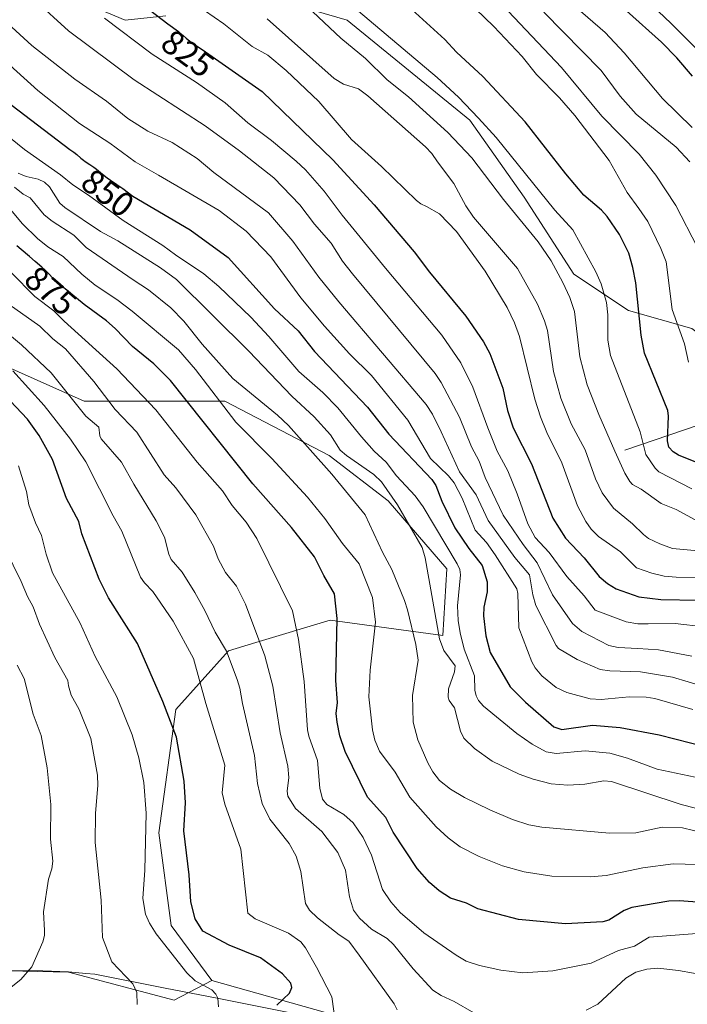
# Model space of a CAD drawing. Units: metres. Extents: x 654789 to 658248, y 4748682 to 4751073.
# Drawn here: x 655189 to 655384, y 4749203 to 4749490 of the extents above; entities that cross this region are included whole.
import ezdxf
from ezdxf.enums import TextEntityAlignment as Align

# ---------------------------------------------------------------- set-up
doc = ezdxf.new("R2010")
doc.units = ezdxf.units.M
doc.header["$MEASUREMENT"] = 0
for name, color, linetype, lineweight in [('Arbolado forestal CxS', 92, 'Continuous', 0), ('Corriente natural lineal', 142, 'Continuous', 13), ('Curva de nivel maestra', 30, 'Continuous', 30), ('Curva de nivel normal', 30, 'Continuous', 0), ('Municipio', 91, 'Continuous', 13), ('Municipio CxS', 4, 'Continuous', 0), ('Rótulo de curva de nivel directora', 7, 'Continuous', 0)]:
    doc.layers.add(name, color=color, linetype=linetype, lineweight=lineweight)
doc.styles.add('Style-Arial', font='txt')

msp = doc.modelspace()

# ---------------------------------------------------------------- linework, layer by layer
at = {"layer": 'Arbolado forestal CxS', "color": 92, "linetype": 'Continuous', "lineweight": 0}
for points in [[(655391.9941, 4749176.4525, 891.9526), (655360.3147, 4749181.8827, 888.0366), (655305.1959, 4749192.8431, 888.5572), (655245.0881, 4749209.7851, 903.6498), (655233.2899, 4749225.7971, 902.924), (655229.6893, 4749252.8063, 903.4396), (655234.6419, 4749288.8187, 898.9569), (655249.9469, 4749305.9241, 889.9301), (655257.9371, 4749308.3453, 886.0532), (655279.6576, 4749314.9267, 876.2642), (655312.5177, 4749310.4243, 858.5113), (655313.7353, 4749329.8327, 857.0961), (655296.5379, 4749349.6763, 861.2216), (655279.3405, 4749362.9053, 862.7243), (655248.9141, 4749378.7803, 868.8925), (655233.0395, 4749378.7805, 877.143), (655207.9045, 4749378.7807, 887.8794), (655184.0926, 4749389.3641, 896.8264), (655170.8637, 4749401.2703, 895.4388), (655158.9581, 4749422.4365, 892.7287), (655131.1778, 4749440.9573, 899.8146), (655099.4285, 4749458.1553, 894.9532), (655066.3565, 4749484.6135, 892.4674), (655045.1905, 4749497.8425, 893.9735)], [(655045.1905, 4749497.8425, 893.9735), (655066.3565, 4749484.6135, 892.4674), (655099.4285, 4749458.1553, 894.9532), (655131.1778, 4749440.9573, 899.8146), (655158.9581, 4749422.4365, 892.7287), (655170.8637, 4749401.2703, 895.4388), (655184.0926, 4749389.3641, 896.8264), (655207.9045, 4749378.7807, 887.8794), (655233.0395, 4749378.7805, 877.143), (655248.9141, 4749378.7803, 868.8925), (655279.3405, 4749362.9053, 862.7243), (655296.5379, 4749349.6763, 861.2216), (655313.7353, 4749329.8327, 857.0961), (655312.5177, 4749310.4243, 858.5113), (655279.6576, 4749314.9267, 876.2642), (655257.9371, 4749308.3453, 886.0532), (655249.9469, 4749305.9241, 889.9301), (655234.6419, 4749288.8187, 898.9569), (655229.6893, 4749252.8063, 903.4396), (655233.2899, 4749225.7971, 902.924), (655245.0881, 4749209.7851, 903.6498)], [(655045.1905, 4749497.8425, 893.9735), (655066.3565, 4749484.6135, 892.4674), (655099.4285, 4749458.1553, 894.9532), (655131.1778, 4749440.9573, 899.8146), (655158.9581, 4749422.4365, 892.7287), (655170.8637, 4749401.2703, 895.4388), (655184.0926, 4749389.3641, 896.8264), (655207.9045, 4749378.7807, 887.8794), (655233.0395, 4749378.7805, 877.143), (655248.9141, 4749378.7803, 868.8925), (655279.3405, 4749362.9053, 862.7243), (655296.5379, 4749349.6763, 861.2216), (655313.7353, 4749329.8327, 857.0961), (655312.5177, 4749310.4243, 858.5113), (655279.6576, 4749314.9267, 876.2642), (655257.9371, 4749308.3453, 886.0532), (655249.9469, 4749305.9241, 889.9301), (655234.6419, 4749288.8187, 898.9569), (655229.6893, 4749252.8063, 903.4396), (655233.2899, 4749225.7971, 902.924), (655245.0881, 4749209.7851, 903.6498)], [(655231.7185, 4749491.2263, 823.8383), (655219.8123, 4749489.9035, 827.9646), (655201.2919, 4749497.8409, 831.1541)], [(655201.2919, 4749497.8409, 831.1541), (655219.8123, 4749489.9035, 827.9646), (655231.7185, 4749491.2263, 823.8383)], [(655231.7185, 4749491.2263, 823.8383), (655219.8123, 4749489.9035, 827.9646), (655201.2919, 4749497.8409, 831.1541)], [(655231.7185, 4749491.2263, 823.8383), (655219.8123, 4749489.9035, 827.9646), (655201.2919, 4749497.8409, 831.1541)], [(655385.1725, 4749399.9453, 793.1322), (655366.6523, 4749405.2371, 801.5066), (655350.7777, 4749415.8203, 808.2893), (655336.2261, 4749438.3097, 807.2612), (655320.3519, 4749460.7989, 805.932), (655284.6341, 4749489.9029, 806.9156), (655262.1451, 4749496.5175, 811.9146)], [(655262.1451, 4749496.5175, 811.9146), (655284.6341, 4749489.9029, 806.9156), (655320.3519, 4749460.7989, 805.932), (655336.2261, 4749438.3097, 807.2612), (655350.7777, 4749415.8203, 808.2893), (655366.6523, 4749405.2371, 801.5066), (655385.1725, 4749399.9453, 793.1322)], [(655488.8057, 4749464.0376, 723.6333), (655474.5729, 4749449.0679, 736.3454), (655456.5667, 4749422.0597, 752.6988), (655430.0079, 4749401.3533, 768.7986), (655413.3519, 4749378.8461, 784.4743), (655385.1725, 4749399.9453, 793.1322), (655366.6523, 4749405.2371, 801.5066), (655350.7777, 4749415.8203, 808.2893), (655336.2261, 4749438.3097, 807.2612), (655320.3519, 4749460.7989, 805.932), (655284.6341, 4749489.9029, 806.9156), (655262.1451, 4749496.5175, 811.9146)], [(655488.8057, 4749464.0376, 723.6333), (655474.5729, 4749449.0679, 736.3454), (655456.5667, 4749422.0597, 752.6988), (655430.0079, 4749401.3533, 768.7986), (655413.3519, 4749378.8461, 784.4743), (655385.1725, 4749399.9453, 793.1322), (655366.6523, 4749405.2371, 801.5066), (655350.7777, 4749415.8203, 808.2893), (655336.2261, 4749438.3097, 807.2612), (655320.3519, 4749460.7989, 805.932), (655284.6341, 4749489.9029, 806.9156), (655262.1451, 4749496.5175, 811.9146)], [(655184.0926, 4749389.3641, 896.8264), (655207.9045, 4749378.7807, 887.8794), (655233.0395, 4749378.7805, 877.143), (655248.9141, 4749378.7803, 868.8925), (655279.3405, 4749362.9053, 862.7243), (655296.5379, 4749349.6763, 861.2216), (655313.7353, 4749329.8327, 857.0961), (655312.5177, 4749310.4243, 858.5113), (655279.6576, 4749314.9267, 876.2642), (655257.9371, 4749308.3453, 886.0532), (655249.9469, 4749305.9241, 889.9301), (655234.6419, 4749288.8187, 898.9569), (655229.6893, 4749252.8063, 903.4396), (655233.2899, 4749225.7971, 902.924), (655245.0881, 4749209.7851, 903.6498), (655234.0878, 4749204.0601, 907.9201), (655203.2481, 4749212.2237, 912.7965), (655176.4487, 4749212.7639, 918.8372)], [(655014.9375, 4749244.1681, 931.6017), (655052.1785, 4749231.2767, 931.9582), (655090.8523, 4749229.8441, 931.5064), (655118.0671, 4749226.9789, 929.8556), (655135.2553, 4749225.5465, 927.8807), (655139.7583, 4749225.6809, 927.3037), (655153.7183, 4749212.2941, 923.3557), (655158.3091, 4749212.3841, 922.5184), (655176.4487, 4749212.7639, 918.8372), (655203.2481, 4749212.2237, 912.7965), (655234.0878, 4749204.0601, 907.9201), (655245.0881, 4749209.7851, 903.6498), (655305.1959, 4749192.8431, 888.5572), (655360.3147, 4749181.8827, 888.0366), (655391.9941, 4749176.4525, 891.9526)], [(655139.7583, 4749225.6809, 927.3037), (655153.7183, 4749212.2941, 923.3557), (655158.3091, 4749212.3841, 922.5184), (655176.4487, 4749212.7639, 918.8372), (655203.2481, 4749212.2237, 912.7965), (655234.0878, 4749204.0601, 907.9201), (655245.0881, 4749209.7851, 903.6498)], [(655139.7583, 4749225.6809, 927.3037), (655153.7183, 4749212.2941, 923.3557), (655158.3091, 4749212.3841, 922.5184), (655176.4487, 4749212.7639, 918.8372), (655203.2481, 4749212.2237, 912.7965), (655234.0878, 4749204.0601, 907.9201), (655245.0881, 4749209.7851, 903.6498)], [(655245.0881, 4749209.7851, 903.6498), (655305.1959, 4749192.8431, 888.5572), (655360.3147, 4749181.8827, 888.0366), (655391.9941, 4749176.4525, 891.9526), (655393.5939, 4749176.1425, 892.0933), (655434.7631, 4749168.1223, 886.4101), (655467.6123, 4749161.1821, 871.8096), (655515.9713, 4749152.2817, 856.6015), (655567.2601, 4749142.5415, 839.9708), (655612.9591, 4749133.7313, 827.1446), (655682.8375, 4749109.6311, 812.2218), (655736.6459, 4749071.3513, 802.2838), (655789.8145, 4749053.5111, 778.7738), (655829.6135, 4749039.0411, 763.0976), (655859.2029, 4749028.6311, 751.6685), (655898.2005, 4749004.3467, 734.4696), (655919.6167, 4749015.6789, 720.4219), (655921.1705, 4749016.5389, 719.9982)], [(655245.0881, 4749209.7851, 903.6498), (655305.1959, 4749192.8431, 888.5572), (655360.3147, 4749181.8827, 888.0366), (655391.9941, 4749176.4525, 891.9526), (655393.5939, 4749176.1425, 892.0933), (655434.7631, 4749168.1223, 886.4101), (655467.6123, 4749161.1821, 871.8096), (655515.9713, 4749152.2817, 856.6015), (655567.2601, 4749142.5415, 839.9708), (655612.9591, 4749133.7313, 827.1446), (655682.8375, 4749109.6311, 812.2218), (655736.6459, 4749071.3513, 802.2838), (655789.8145, 4749053.5111, 778.7738), (655829.6135, 4749039.0411, 763.0976), (655859.2029, 4749028.6311, 751.6685), (655898.2005, 4749004.3467, 734.4696), (655919.6167, 4749015.6789, 720.4219), (655921.1705, 4749016.5389, 719.9982)]]:
    msp.add_polyline3d(points, dxfattribs=at)
at = {"layer": 'Corriente natural lineal', "color": 142, "linetype": 'Continuous', "lineweight": 13}
msp.add_polyline3d([(655365.6601, 4749364.4901, 808.3196), (655391.2601, 4749373.2601, 791.6495), (655396.4351, 4749377.2201, 789.1224), (655402.5527, 4749379.4966, 785.4255), (655409.43, 4749383.89, 780.6676), (655417, 4749391, 775.6282), (655421.6726, 4749394.18, 773.1878), (655428.4928, 4749399.9586, 769.5182), (655434.8024, 4749403.5128, 766.4167), (655438.347, 4749406.3469, 764.0306), (655442.8764, 4749411.0269, 760.8442), (655454.5398, 4749426.2682, 751.6739), (655457.7381, 4749429.4889, 749.4944), (655464.4304, 4749434.0717, 744.8045), (655467.6333, 4749435.7336, 742.7673), (655482.788, 4749441.5224, 734.9313), (655487.5569, 4749443.9608, 731.648), (655494.3087, 4749450.2829, 725.3732), (655502.2675, 4749459.7572, 723.616)], dxfattribs=at)
at = {"layer": 'Curva de nivel maestra', "color": 30, "linetype": 'Continuous', "lineweight": 30, "flags": 128}
for points, elevation in [([(655390.93, 4749359.1101), (655381.26, 4749363.0601), (655379.75, 4749364.0101), (655378.5, 4749365.3201), (655378.09, 4749367.2401), (655378.4, 4749374.4401), (655378.2, 4749376.0501), (655371.32, 4749392.8001), (655370.42, 4749398.0701), (655368.87, 4749413.3301), (655368.01, 4749417.7801), (655366.75, 4749421.9901), (655364.07, 4749427.3601), (655360.48, 4749432.6201), (655358.8, 4749434.4601), (655353.67, 4749438.8801), (655348.45, 4749445.0801), (655336.59, 4749460.2301), (655324.23, 4749473.4901), (655316.53, 4749480.6401), (655313.13, 4749484.3201), (655294.88, 4749500.9401)], 800), ([(655226.97, 4749492.9601), (655232.26, 4749488.8601), (655235.34, 4749486.6101), (655235.77, 4749486.2601), (655236.7, 4749485.4401), (655237.62, 4749484.6701), (655238.68, 4749483.8501), (655239.28, 4749483.4001), (655240.25, 4749482.7201), (655241.76, 4749481.7001), (655242.29, 4749481.3601), (655259.84, 4749469.0901), (655280.46, 4749449.2101), (655292.46, 4749436.1001), (655304.16, 4749422.3101), (655308.59, 4749416.3801), (655319.2, 4749403.5801), (655324.36, 4749396.1301), (655326.22, 4749392.6801), (655330.06, 4749382.6001), (655331.41, 4749376.0201), (655333.06, 4749371.0301), (655338.39, 4749360.5301), (655344.58, 4749344.6301), (655348.32, 4749338.7801), (655353.74, 4749333.1201), (655358.12, 4749327.6001), (655360.53, 4749325.5501), (655363.13, 4749324.0501), (655369.69, 4749321.7401), (655376.18, 4749320.9101), (655387.15, 4749320.7501)], 825), ([(655385.41, 4749473.6001), (655380.77, 4749478.9801), (655376.35, 4749483.5201), (655366.13, 4749492.6401)], 775), ([(655177.32, 4749472.2601), (655203.72, 4749452.2401), (655204.81, 4749451.4201), (655205.72, 4749450.7001), (655206.91, 4749449.6801), (655207.62, 4749449.1001), (655208.17, 4749448.7101), (655209.5, 4749447.8501), (655210.65, 4749447.0601), (655211.47, 4749446.4401), (655213.21, 4749445.0401), (655214.6, 4749443.9501), (655215.56, 4749443.2601), (655217.42, 4749441.9901), (655218.6, 4749441.1801), (655219.12, 4749440.7901), (655222.02, 4749438.5901), (655238.78, 4749428.8001), (655249.85, 4749420.6701), (655263.41, 4749405.7401), (655270.26, 4749399.3401), (655275.1, 4749393.3101), (655290.5, 4749377.0101), (655296.8, 4749369.1301), (655309.33, 4749355.8801), (655310.5, 4749354.1801), (655312.26, 4749349.5901), (655316, 4749341.7901), (655320.1, 4749335.7601), (655323.98, 4749330.8801), (655325.49, 4749326.0801), (655325.49, 4749323.1601), (655324.49, 4749318.6801), (655324.38, 4749316.1401), (655325.07, 4749310.3001), (655326.32, 4749305.4701), (655332.15, 4749295.4501), (655336.64, 4749290.9401), (655344.9, 4749283.8101), (655347.2, 4749282.9601), (655356.18, 4749284.2701), (655364.3, 4749283.6201), (655375.63, 4749281.4201), (655389.39, 4749277.9301)], 850), ([(655390.82, 4749232.3701), (655381.53, 4749232.9601), (655378.5, 4749232.8901), (655367.7, 4749231.0901), (655365.43, 4749230.1701), (655360.91, 4749227.3701), (655359.22, 4749226.8401), (655348.34, 4749226.3001), (655334.64, 4749227.6001), (655322.7, 4749230.7001), (655319.44, 4749232.3001), (655314.73, 4749233.8301), (655311.49, 4749235.8801), (655308.63, 4749238.3701), (655304.99, 4749242.4401), (655298.06, 4749253.0401), (655295.92, 4749257.2801), (655290.54, 4749263.2201), (655284.06, 4749276.5601), (655282.48, 4749281.1401), (655281.64, 4749285.1001), (655281.35, 4749287.6601), (655281.78, 4749290.8701), (655281.25, 4749297.2601), (655281.72, 4749315.3601), (655280.95, 4749322.5701), (655277.75, 4749327.9501), (655275.04, 4749333.3601), (655268.33, 4749341.8801), (655257.03, 4749354.6701), (655233.08, 4749384.8001), (655228.23, 4749389.6701), (655221.92, 4749394.7001), (655216.91, 4749399.9701), (655214.33, 4749402.2401), (655207.87, 4749406.9601), (655202.33, 4749411.5401), (655201.99, 4749411.7901), (655200.71, 4749412.6901), (655200.16, 4749413.1301), (655199.89, 4749413.3701), (655199.36, 4749413.9001), (655197.73, 4749415.7001), (655196.89, 4749416.5801), (655196.39, 4749417.0701), (655195.48, 4749417.9201), (655193.6, 4749419.5501), (655191.94, 4749420.9401), (655189.47, 4749423.0201), (655188.24, 4749424.0601)], 875), ([(655264.11, 4749202.5501), (655267.74, 4749206.0901), (655268.5, 4749207.7301), (655268.15, 4749209.0301), (655265.75, 4749211.6901), (655259.31, 4749216.3901), (655250.21, 4749220.0501), (655242.49, 4749224.1801), (655240.25, 4749227.7601), (655238.98, 4749232.6901), (655238.54, 4749240.5801), (655236.94, 4749253.4101), (655237.43, 4749261.5601), (655237.07, 4749267.9601), (655234.83, 4749280.7301), (655230.83, 4749291.1501), (655223.45, 4749308.0801), (655215, 4749321.3901), (655212.2, 4749326.8301), (655207.22, 4749340.0501), (655206.28, 4749343.7201), (655202.68, 4749350.3501), (655198.65, 4749361.8101), (655194.74, 4749368.7301), (655191.3, 4749373.4901), (655184.64, 4749380.6701)], 900)]:
    msp.add_lwpolyline(points, dxfattribs=dict(at, elevation=elevation))
at = {"layer": 'Curva de nivel normal', "color": 30, "linetype": 'Continuous', "lineweight": 0, "flags": 128}
for points, elevation in [([(655387.48, 4749480.62), (655379.07, 4749489.03), (655366.3, 4749501.21)], 770), ([(655385.16, 4749353.21), (655375.58, 4749358.16), (655374.45, 4749359.25), (655371.76, 4749363.26), (655370.14, 4749369.84), (655361.45, 4749392.09), (655360.69, 4749396.56), (655360.67, 4749404), (655360.28, 4749407.6), (655358.71, 4749413.02), (655357.12, 4749416.54), (655350.42, 4749428.81), (655345.17, 4749434.51), (655328.08, 4749455.66), (655322.92, 4749461.37), (655317.1, 4749467.52), (655310.85, 4749473.2), (655281.14, 4749498.38)], 805), ([(655193.51, 4749495.77), (655203.26, 4749486.82), (655222.49, 4749472.49), (655243.14, 4749459.12), (655253.22, 4749451.77), (655263.21, 4749443.91), (655270.84, 4749436.03), (655275.04, 4749430.39), (655279.93, 4749424.88), (655283.29, 4749419.62), (655286.16, 4749415.94), (655310.24, 4749386.81), (655312.05, 4749384.27), (655317.43, 4749374.08), (655320.93, 4749365.45), (655323.08, 4749361.26), (655324.83, 4749356.49), (655330.12, 4749345.55), (655335.93, 4749336.96), (655340.04, 4749331.66), (655344.52, 4749322.28), (655350.39, 4749313.93), (655353.07, 4749311.62), (655360.98, 4749307.51), (655363.69, 4749306.92), (655369.38, 4749306.67), (655375.42, 4749306.2), (655385.16, 4749304.4)], 835), ([(655393.03, 4749327.27), (655380.56, 4749327.4), (655377.14, 4749327.71), (655373.55, 4749328.57), (655369.01, 4749330.16), (655364.35, 4749334.82), (655357.97, 4749339.27), (655355.85, 4749341.42), (655354.28, 4749343.65), (655351.86, 4749348.22), (655347.2, 4749360.77), (655342.84, 4749369.64), (655340.99, 4749374.23), (655339.36, 4749379.4), (655334.89, 4749397.63), (655333.41, 4749401.62), (655331.27, 4749406.1), (655324.91, 4749416.7), (655316.54, 4749428.24), (655311.57, 4749433.43), (655307.8, 4749435.55), (655306.11, 4749436.31), (655304.8, 4749437.32), (655294.63, 4749447.28), (655285.88, 4749455.13), (655276.38, 4749466.24), (655266.81, 4749475.29), (655261.44, 4749479.72), (655256.93, 4749482.28), (655248.58, 4749488.9), (655237.37, 4749496.71)], 820), ([(655319.45, 4749495.8), (655327.39, 4749488.06), (655335.65, 4749479.37), (655339.9, 4749474.11), (655346.55, 4749467.29), (655351.01, 4749462.11), (655361.05, 4749449.02), (655366.31, 4749439.66), (655369.75, 4749435.03), (655372.31, 4749431.16), (655376.15, 4749423.33), (655377.69, 4749419.41), (655379.42, 4749405.56), (655382.99, 4749395.47), (655384.2, 4749390.13)], 795), ([(655179.52, 4749494.37), (655192.57, 4749482.55), (655205.14, 4749472.76), (655214.4, 4749466.33), (655220.65, 4749461.21), (655226.43, 4749457.54), (655233.51, 4749454.27), (655240.85, 4749449.54), (655245.71, 4749445.46), (655261.67, 4749433.7), (655268.79, 4749425.5), (655276.33, 4749414.93), (655282.17, 4749407.75), (655307.65, 4749377.79), (655309.51, 4749375.03), (655312.02, 4749369.86), (655317.42, 4749358.18), (655322.27, 4749351.42), (655325.78, 4749343.96), (655333.49, 4749333.15), (655337.77, 4749328.11), (655338.78, 4749322.28), (655339.67, 4749319.16), (655345.61, 4749307.45), (655346.28, 4749306.61), (655351.75, 4749303.38), (655358.44, 4749300.54), (655361.21, 4749300.08), (655370.16, 4749299.86), (655379.5, 4749298.25), (655397.84, 4749292.78)], 840), ([(655386.16, 4749344.18), (655380.59, 4749347.22), (655376.21, 4749348.96), (655370.42, 4749353.08), (655367.9, 4749354.5), (655367.11, 4749355.38), (655365.59, 4749357.8), (655362.69, 4749364.21), (655358.06, 4749374.88), (655354.68, 4749383.59), (655352.51, 4749391.68), (655350.93, 4749404.95), (655349.62, 4749408.99), (655347.53, 4749413.4), (655344.09, 4749419.71), (655340.38, 4749425.3), (655330.23, 4749437.66), (655320.94, 4749449.75), (655313.94, 4749457.14), (655302.5, 4749467.57), (655296.25, 4749472.52), (655289.94, 4749478.73), (655282.75, 4749484.73), (655274.54, 4749492.4)], 810), ([(655386.88, 4749423.61), (655380.51, 4749435.83), (655374.72, 4749444.68), (655369.77, 4749450.87), (655358.94, 4749461.93), (655347.16, 4749476.1), (655331.59, 4749492.56)], 790), ([(655385.32, 4749458.6), (655376.57, 4749467.11), (655365.45, 4749480.4), (655359.84, 4749486.35), (655351.19, 4749493.78)], 780), ([(655388.74, 4749312.95), (655380.31, 4749313.92), (655372.47, 4749313.84), (655369.46, 4749313.85), (655366.01, 4749314.38), (655356.94, 4749317.8), (655353.78, 4749321.97), (655348.74, 4749327.63), (655343.53, 4749334.66), (655339.45, 4749339.03), (655337.32, 4749343.04), (655334.23, 4749351.77), (655331.49, 4749358.44), (655328.42, 4749364.21), (655325.61, 4749370.96), (655321.29, 4749382.88), (655317.74, 4749389.99), (655312.19, 4749398.02), (655295.81, 4749417.59), (655283.18, 4749433.01), (655277.88, 4749440.08), (655272.4, 4749446.28), (655269.77, 4749448.82), (655262.49, 4749454.85), (655255.64, 4749459.98), (655248.98, 4749465.78), (655240.68, 4749471.72), (655227.75, 4749480.06), (655213.75, 4749490.54)], 830), ([(655397.82, 4749334.17), (655379.53, 4749335.79), (655375.88, 4749337.17), (655372.55, 4749338.69), (655371.04, 4749339.84), (655367.89, 4749342.96), (655362.31, 4749347.56), (655359.01, 4749351.99), (655357.06, 4749356.15), (655354.02, 4749364.61), (655350, 4749372.2), (655346.96, 4749379.66), (655344.82, 4749387.46), (655343.04, 4749399.44), (655342.2, 4749402.23), (655340.1, 4749407.04), (655334.26, 4749417.51), (655321.43, 4749432.46), (655319.23, 4749435.76), (655315.73, 4749442.32), (655310.97, 4749448.57), (655309.27, 4749451.06), (655307.46, 4749452.96), (655290.63, 4749467.88), (655287.89, 4749469.93), (655283.57, 4749471.3), (655280.82, 4749472.96), (655261.27, 4749490.35)], 815), ([(655384.61, 4749448.58), (655380.65, 4749452.93), (655368.96, 4749462.53), (655364.27, 4749467.79), (655358.76, 4749475.26), (655341.98, 4749492.24)], 785), ([(655385.51, 4749288.78), (655374.39, 4749291.99), (655371.88, 4749292.41), (655366.89, 4749292.48), (655358.72, 4749291.78), (655355.52, 4749291.92), (655348.74, 4749293.75), (655345.57, 4749295.21), (655341.4, 4749298.6), (655339.42, 4749301.02), (655338.47, 4749302.73), (655334.66, 4749312.63), (655334.39, 4749322.66), (655334.12, 4749324.07), (655327.79, 4749333.94), (655325.23, 4749337.57), (655321.95, 4749341.14), (655318.13, 4749350.45), (655315.78, 4749354.93), (655314.15, 4749356.97), (655308.91, 4749362.03), (655302.3, 4749373.27), (655291.66, 4749386.23), (655285.33, 4749392.58), (655278, 4749400.62), (655271.1, 4749408.89), (655262.32, 4749420.85), (655255.11, 4749428.33), (655247.26, 4749434.36), (655229.59, 4749444.71), (655222.76, 4749448.62), (655215.36, 4749454.01), (655206.45, 4749459.76), (655194.37, 4749469.4), (655182, 4749480.47)], 845), ([(655389.85, 4749268.27), (655375.07, 4749271.46), (655366.44, 4749274.66), (655361.22, 4749276.08), (655354.09, 4749276.73), (655345.57, 4749276.03), (655342.63, 4749276.45), (655338.57, 4749278.7), (655334.08, 4749281.87), (655324.38, 4749289.75), (655322.92, 4749291.44), (655322.21, 4749292.78), (655321.89, 4749294.46), (655321.8, 4749298.68), (655318.77, 4749306.47), (655317.55, 4749311.15), (655317.01, 4749314.83), (655316.83, 4749319.04), (655317.72, 4749328.11), (655317.45, 4749329.69), (655316.66, 4749331.36), (655306.75, 4749347.96), (655304.44, 4749351.16), (655299.03, 4749356.99), (655295.98, 4749360.96), (655292.53, 4749364.2), (655288.78, 4749368.35), (655281.85, 4749376.81), (655277.51, 4749381.28), (655270.53, 4749387.48), (655261.79, 4749397.61), (655256.54, 4749403.26), (655247.19, 4749412.22), (655242.79, 4749415.97), (655234.5, 4749421.43), (655230.8, 4749424.24), (655219.23, 4749431.46), (655209.14, 4749438.89), (655204.55, 4749441.9), (655200.99, 4749444.79), (655190.46, 4749452.17), (655180.62, 4749460.1)], 855), ([(655390.01, 4749259.03), (655382.02, 4749261.13), (655361.76, 4749267.78), (655359.54, 4749268), (655353.93, 4749267.04), (655348.95, 4749266.74), (655344.12, 4749267.18), (655338.88, 4749268.52), (655334.8, 4749269.92), (655326.92, 4749273.77), (655321.79, 4749277.4), (655318.65, 4749280.45), (655317.71, 4749282.52), (655315.96, 4749289.32), (655314.35, 4749291.46), (655314.06, 4749292.43), (655314.21, 4749294.86), (655315.95, 4749299.82), (655316.1, 4749301.56), (655312.82, 4749306), (655311.51, 4749309.4), (655307.37, 4749333.06), (655306.49, 4749336.12), (655299.3, 4749348.57), (655294.59, 4749355.23), (655292.38, 4749357.36), (655284.42, 4749362.9), (655282.59, 4749364.52), (655279.7, 4749368.97), (655274.99, 4749374.19), (655268.45, 4749380.26), (655255.93, 4749393.41), (655234.78, 4749414.3), (655230.16, 4749417.7), (655217.73, 4749425.51), (655212.58, 4749428.27), (655202.21, 4749435.32), (655200.79, 4749436.58), (655197.7, 4749441.28), (655196.25, 4749442.67), (655194.45, 4749443.58), (655190.91, 4749444.37), (655188.58, 4749445.28)], 860), ([(655388.9, 4749252.77), (655382.48, 4749254.34), (655376.54, 4749254.52), (655368.82, 4749252.81), (655361.15, 4749252.74), (655341.44, 4749254.49), (655337.59, 4749255.22), (655332.85, 4749256.7), (655326.21, 4749259.54), (655318.83, 4749263.2), (655314.71, 4749265.6), (655311.55, 4749268.11), (655309.62, 4749270.62), (655308.19, 4749273.25), (655305.19, 4749279.98), (655303.83, 4749285.09), (655303.7, 4749292.93), (655305.33, 4749303.18), (655304.6, 4749307.83), (655302.25, 4749317.86), (655301.3, 4749320.59), (655297.66, 4749329.65), (655294.87, 4749334.71), (655289.86, 4749345.63), (655280.14, 4749357.52), (655267.47, 4749371.69), (655264.26, 4749374.74), (655251.29, 4749385.43), (655242.33, 4749395.37), (655236.94, 4749402.15), (655233.18, 4749406.03), (655226.66, 4749411.26), (655222.14, 4749414.16), (655208.41, 4749423.59), (655204.8, 4749427.19), (655198.56, 4749431.28), (655196.19, 4749433.17), (655192.06, 4749438.07), (655190.06, 4749439.22), (655187.55, 4749441.24)], 865), ([(655390.35, 4749243.49), (655379.69, 4749243.8), (655370.89, 4749242.68), (655360.14, 4749240.44), (655355.5, 4749239.99), (655344.28, 4749240.16), (655336.23, 4749241.51), (655329.97, 4749243.26), (655323.16, 4749245.9), (655317.56, 4749248.79), (655314.03, 4749251.43), (655310.61, 4749254.62), (655302.93, 4749263.22), (655298.63, 4749270.54), (655294.04, 4749276.66), (655292.68, 4749279.92), (655291.96, 4749282.86), (655290.97, 4749292.48), (655291.32, 4749300.34), (655292.83, 4749314.26), (655291.99, 4749321.5), (655288.11, 4749331.32), (655283.29, 4749337.28), (655278.1, 4749344.55), (655272.99, 4749350.75), (655262.66, 4749362.09), (655252.07, 4749372.69), (655240.3, 4749388.01), (655235.35, 4749393.71), (655221.85, 4749405.04), (655217.41, 4749408.45), (655211.11, 4749412.6), (655207.16, 4749415.83), (655201.7, 4749420.95), (655197.26, 4749423.85), (655194.22, 4749426.28), (655189.87, 4749430.49), (655185.89, 4749435.29)], 870), ([(655386.61, 4749223.43), (655372.75, 4749222.4), (655368.41, 4749219.81), (655363.82, 4749218.51), (655355.82, 4749214.82), (655344.62, 4749212.54), (655335.88, 4749211.98), (655329.47, 4749212.74), (655323.24, 4749214.14), (655319.32, 4749215.45), (655316.39, 4749217.2), (655306.97, 4749223.67), (655300.07, 4749229.61), (655297.31, 4749232.7), (655294.87, 4749236.32), (655291.71, 4749246.32), (655289.28, 4749251.51), (655286.4, 4749255.75), (655283.61, 4749258.2), (655278.66, 4749261.09), (655277.4, 4749262.65), (655276.63, 4749265.92), (655275.91, 4749273.97), (655273.38, 4749281.07), (655273.02, 4749282.86), (655272.06, 4749297), (655270.45, 4749309.29), (655268.62, 4749317.59), (655258.24, 4749338.75), (655255.16, 4749343.52), (655251.09, 4749348.36), (655248.2, 4749352.63), (655240.88, 4749361.02), (655228.82, 4749376.22), (655217.43, 4749388.24), (655201.99, 4749402.1), (655198.98, 4749405.15), (655193.44, 4749409.31), (655186.59, 4749416.28)], 880), ([(655321.58, 4749200.29), (655315.78, 4749203.68), (655312.05, 4749205.36), (655309.65, 4749206.97), (655303.89, 4749213.2), (655298.11, 4749220.31), (655296.24, 4749221.97), (655291.7, 4749224.73), (655288.25, 4749227.93), (655286.46, 4749230.28), (655285.28, 4749234.17), (655284.14, 4749241.95), (655281.84, 4749247.09), (655277.22, 4749253.2), (655269.5, 4749259.95), (655267.31, 4749263.57), (655267.06, 4749264.96), (655267.57, 4749268.98), (655267.29, 4749272.33), (655265.09, 4749282.05), (655262.95, 4749295.65), (655260.61, 4749304.51), (655254.97, 4749319.58), (655252.28, 4749324.79), (655249.06, 4749328.82), (655246.95, 4749332.75), (655245.6, 4749336.44), (655240.42, 4749345.59), (655234.62, 4749353.51), (655231.25, 4749357.28), (655223.25, 4749369.72), (655216.9, 4749376.32), (655210.71, 4749384.48), (655202.38, 4749394.02), (655198.67, 4749396.94), (655194.96, 4749400.68), (655186.02, 4749406.98)], 885), ([(655299.15, 4749201.22), (655298.29, 4749203), (655288.11, 4749217.15), (655285.12, 4749221.26), (655282.24, 4749223.06), (655275.91, 4749228.08), (655273.65, 4749230.32), (655272.46, 4749232.18), (655271.12, 4749241.57), (655269.76, 4749246.04), (655267.65, 4749249.73), (655262.05, 4749256.79), (655259.78, 4749261.43), (655258.45, 4749267.24), (655257.6, 4749275.45), (655254.05, 4749290.6), (655253.32, 4749295.07), (655252.5, 4749297.61), (655249.44, 4749305.89), (655246.12, 4749311.38), (655243.09, 4749317.73), (655240.13, 4749322.93), (655236.49, 4749328.85), (655233.21, 4749332.62), (655232.55, 4749334.13), (655231.3, 4749339.1), (655228.84, 4749343.91), (655222.31, 4749354.52), (655218.73, 4749361.02), (655212.81, 4749367.81), (655212.42, 4749368.7), (655212.12, 4749371.15), (655208.31, 4749374.39), (655198.27, 4749387.02), (655189.54, 4749395.18), (655178.34, 4749404.48)], 890), ([(655281.19, 4749197.27), (655280.14, 4749205), (655275.69, 4749213.68), (655272.47, 4749219.34), (655271.11, 4749221.04), (655267.5, 4749223.53), (655257.75, 4749227.75), (655255.59, 4749229.45), (655253.61, 4749248.07), (655248.92, 4749261.16), (655248.14, 4749264.48), (655248.92, 4749272.6), (655243.32, 4749290.58), (655239.74, 4749303.72), (655233.86, 4749314.61), (655227.88, 4749323.26), (655225.42, 4749325.75), (655224.28, 4749327.4), (655218.89, 4749340.9), (655216.3, 4749345.32), (655208.3, 4749361.13), (655203.84, 4749367.71), (655196.14, 4749377.54), (655187.03, 4749387.62)], 895), ([(655247.04, 4749202.07), (655246.83, 4749204.6), (655246.3, 4749205.77), (655245.13, 4749207.03), (655240.28, 4749209.7), (655237.8, 4749212), (655228.86, 4749223.42), (655226.94, 4749226.48), (655225.73, 4749229.1), (655224.96, 4749233.65), (655225.6, 4749241.94), (655225.96, 4749258.57), (655225.28, 4749267.51), (655223.86, 4749274.71), (655221.91, 4749281.46), (655217.39, 4749292.48), (655211.04, 4749304.32), (655206.71, 4749314.01), (655198.6, 4749328.71), (655196.78, 4749334.12), (655195.42, 4749339.62), (655193.63, 4749343.24), (655191.74, 4749348.49), (655191.04, 4749352.44), (655188.72, 4749359.88)], 905), ([(655223.37, 4749202.75), (655223.24, 4749206.26), (655222.07, 4749208.8), (655215.97, 4749215.16), (655213.23, 4749222.35), (655212.8, 4749233.22), (655211.04, 4749250.02), (655211.15, 4749258.57), (655211.8, 4749266.67), (655211.76, 4749269.69), (655209.77, 4749280.4), (655206.43, 4749288.84), (655204.03, 4749293.03), (655203.27, 4749295.77), (655203.07, 4749297.28), (655199.32, 4749303.98), (655194.81, 4749313.7), (655192.96, 4749318.77), (655191.28, 4749321.78), (655189.52, 4749326.21), (655184.83, 4749335.74)], 910), ([(655188.3, 4749301.76), (655190.35, 4749297.83), (655192.98, 4749287.47), (655195.27, 4749281.22), (655197.02, 4749271.84), (655198.11, 4749261.1), (655198.05, 4749251.01), (655198.71, 4749244.58), (655198.38, 4749242.34), (655197.42, 4749239.36), (655196.02, 4749229.8), (655196.27, 4749224.38), (655196.29, 4749222.89), (655195.83, 4749221.03), (655192.57, 4749213.78), (655189.4, 4749210.02), (655181.74, 4749204.05)], 915), ([(655390, 4749211.17), (655381.28, 4749212.71), (655375.25, 4749213.35), (655372.05, 4749213.05), (655368.87, 4749212.16), (655365.96, 4749210.45), (655357.79, 4749202.82), (655354.36, 4749201.1)], 885)]:
    msp.add_lwpolyline(points, dxfattribs=dict(at, elevation=elevation))
at = {"layer": 'Municipio', "color": 91, "linetype": 'Continuous', "lineweight": 13, "flags": 128}
msp.add_lwpolyline([(655391.998, 4749176.491), (655360.315, 4749181.92), (655305.199, 4749192.887), (655263.701, 4749201.236), (655246.715, 4749204.565), (655231.497, 4749207.548), (655211.005, 4749211.599), (655208.311, 4749211.828), (655203.251, 4749212.261), (655195.756, 4749212.545), (655176.453, 4749212.803), (655158.306, 4749212.428), (655155.384, 4749212.367), (655127.074, 4749211.783), (655104.981, 4749211.878), (655089.742, 4749212.062), (655078.814, 4749212.682), (655071.822, 4749213.353), (655062.278, 4749215.007), (655047.661, 4749218.879), (655033.486, 4749222.76), (655015.146, 4749227.22)], dxfattribs=at)
msp.add_lwpolyline([(655391.998, 4749176.491), (655360.315, 4749181.92), (655305.199, 4749192.887), (655263.701, 4749201.236), (655246.715, 4749204.565), (655231.497, 4749207.548), (655211.005, 4749211.599), (655208.311, 4749211.828), (655203.251, 4749212.261), (655195.756, 4749212.545), (655176.453, 4749212.803), (655158.306, 4749212.428), (655155.384, 4749212.367), (655127.074, 4749211.783), (655104.981, 4749211.878), (655089.742, 4749212.062), (655078.814, 4749212.682), (655071.822, 4749213.353), (655062.278, 4749215.007), (655047.661, 4749218.879), (655033.486, 4749222.76), (655015.146, 4749227.22)], dxfattribs=at)
at = {"layer": 'Municipio CxS', "color": 4, "linetype": 'Continuous', "lineweight": 0, "flags": 128}
for points in [[(655391.998, 4749176.491), (655360.315, 4749181.92), (655305.199, 4749192.887), (655263.701, 4749201.236), (655246.715, 4749204.565), (655231.497, 4749207.548), (655211.005, 4749211.599), (655208.311, 4749211.828), (655203.251, 4749212.261), (655195.756, 4749212.545), (655176.453, 4749212.803), (655158.306, 4749212.428), (655155.384, 4749212.367), (655127.074, 4749211.783), (655104.981, 4749211.878), (655089.742, 4749212.062), (655078.814, 4749212.682), (655071.822, 4749213.353), (655062.278, 4749215.007), (655047.661, 4749218.879), (655033.486, 4749222.76), (655015.146, 4749227.22)], [(655015.146, 4749227.22), (655033.486, 4749222.76), (655047.661, 4749218.879), (655062.278, 4749215.007), (655071.822, 4749213.353), (655078.814, 4749212.682), (655089.742, 4749212.062), (655104.981, 4749211.878), (655127.074, 4749211.783), (655155.384, 4749212.367), (655158.306, 4749212.428), (655176.453, 4749212.803), (655195.756, 4749212.545), (655203.251, 4749212.261), (655208.311, 4749211.828), (655211.005, 4749211.599), (655231.497, 4749207.548), (655246.715, 4749204.565), (655263.701, 4749201.236), (655305.199, 4749192.887), (655360.315, 4749181.92), (655391.998, 4749176.491)]]:
    msp.add_lwpolyline(points, dxfattribs=at)

# ---------------------------------------------------------------- texts
at = {"layer": 'Rótulo de curva de nivel directora', "color": 7, "linetype": 'Continuous', "lineweight": 0, "style": 'Style-Arial'}
for s, rotation, p in [('825', 323.851058, (655238.1091, 4749480.2194)), ('850', 322.907211, (655214.7552, 4749439.527)), ('875', 319.073982, (655198.087, 4749410.9909))]:
    msp.add_text(s, height=7, rotation=rotation, dxfattribs=at).set_placement(p, align=Align.MIDDLE_CENTER)

doc.saveas('drawing.dxf')
